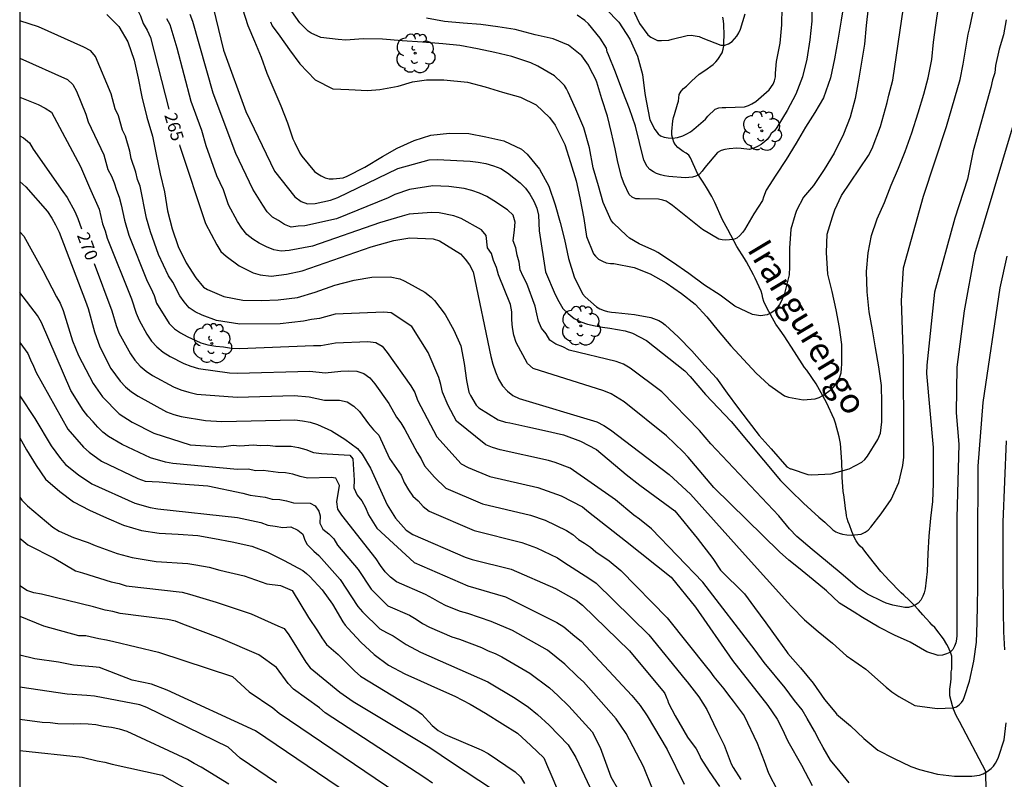
# Model space of a CAD drawing. Units: metres. Extents: x 575044 to 575395, y 4794290 to 4794540.
# Drawn here: x 575044 to 575104, y 4794469 to 4794515 of the extents above; entities that cross this region are included whole.
import ezdxf

# ---------------------------------------------------------------- set-up
doc = ezdxf.new("R2010")
doc.units = ezdxf.units.M
for name, color, linetype in [('010106', 9, 'Continuous'), ('020104', 34, 'Continuous'), ('020307', 24, 'Continuous'), ('050103', 4, 'Continuous'), ('050304', 5, 'Continuous'), ('100202', 3, 'Continuous')]:
    doc.layers.add(name, color=color, linetype=linetype)
doc.layers.add('020105', color=24, linetype='Continuous', lineweight=30)
doc.styles.add('ARIALI', font='ARIALI.TTF', dxfattribs={"height": 1})

# ---------------------------------------------------------------- blocks, each defined once
blk = doc.blocks.new('ARBOL')
blk.add_circle((0, 0), 0.0587)
for centre, radius, start, end in [((-0.564, 0.381), 0.532, 92.28, 254.58), ((-0.28, 0.855), 0.3, 359.28777, 173.60777), ((0.097, 0.97), 0.21, 23.15651, 160.46651), ((0.438, 0.881), 0.24, 301.57804, 139.32804), ((0.656, 0.288), 0.443, 319.85562, 114.76562), ((-0.091, 0.321), 0.12, 119.14, 310.56), ((0.819, -0.249), 0.383, 235.52754, 62.02753), ((-0.556, -0.339), 0.555, 142.64, 266.54), ((-0.039, -0.384), 0.21, 189.64, 323.88), ((-0.301, -0.676), 0.45, 213.78, 295.32), ((0.299, -0.624), 0.532, 224.67, 0.24)]:
    blk.add_arc(centre, radius, start, end)

msp = doc.modelspace()

# ---------------------------------------------------------------- linework, layer by layer
at = {"layer": '010106', "flags": 128}
msp.add_lwpolyline([(575044.364, 4794290.38), (575394.354, 4794290.372), (575394.359, 4794540.365), (575044.369, 4794540.372)], close=True, dxfattribs=at)
at = {"layer": '020104', "flags": 128}
for points, elevation in [([(575055.697, 4794517.107), (575056.616, 4794513.285), (575057.969, 4794509.585), (575059.684, 4794505.999), (575060.905, 4794504.453), (575061.279, 4794504.178), (575061.673, 4794504.042), (575062.122, 4794504.061), (575063.045, 4794504.253), (575063.497, 4794504.423), (575067.095, 4794506.157), (575068.981, 4794506.677), (575069.472, 4794506.707), (575071.459, 4794506.614), (575071.929, 4794506.549), (575072.39, 4794506.458), (575072.848, 4794506.332), (575073.287, 4794506.156), (575073.694, 4794505.907), (575074.46, 4794505.31), (575074.78, 4794504.985), (575075.042, 4794504.625), (575075.275, 4794504.21), (575075.465, 4794503.78), (575075.556, 4794503.35), (575075.604, 4794502.415), (575075.985, 4794499.944), (575076.567, 4794498.588), (575076.786, 4794498.157), (575077.024, 4794497.75), (575077.344, 4794497.438), (575077.711, 4794497.15), (575078.107, 4794496.939), (575078.506, 4794496.812), (575078.971, 4794496.693), (575079.417, 4794496.615), (575079.84, 4794496.568), (575080.774, 4794496.397), (575081.21, 4794496.271), (575082.058, 4794495.825), (575084.363, 4794493.993), (575084.675, 4794493.662), (575085.592, 4794492.567), (575087.153, 4794490.944), (575090.108, 4794487.405), (575090.714, 4794486.801), (575091.503, 4794486.03), (575092.419, 4794485.204), (575092.784, 4794484.886), (575093.252, 4794484.436), (575093.438, 4794484.32), (575093.642, 4794484.236), (575093.846, 4794484.174), (575094.1, 4794484.128), (575094.366, 4794484.118), (575094.968, 4794484.174), (575095.208, 4794484.286), (575095.376, 4794484.42), (575095.54, 4794484.592), (575096.162, 4794485.396), (575096.772, 4794486.266), (575097.218, 4794487.282), (575097.474, 4794488.294), (575097.522, 4794488.812), (575097.522, 4794489.789), (575097.515, 4794494.723), (575097.381, 4794498.201), (575097.509, 4794500.19), (575098.707, 4794504.506), (575100.101, 4794508.684), (575100.914, 4794511.516), (575101.101, 4794512.433), (575101.397, 4794514.237), (575101.503, 4794514.652), (575101.789, 4794516.06)], 262), ([(575057.766, 4794515.761), (575058.088, 4794514.759), (575058.482, 4794513.829), (575058.88, 4794512.869), (575059.23, 4794511.909), (575059.646, 4794510.915), (575060.058, 4794509.933), (575060.472, 4794508.915), (575060.786, 4794507.943), (575060.914, 4794507.715), (575061.204, 4794507.083), (575061.336, 4794506.903), (575062.096, 4794505.991), (575062.284, 4794505.845), (575062.498, 4794505.717), (575062.73, 4794505.611), (575062.964, 4794505.551), (575063.208, 4794505.541), (575063.824, 4794505.609), (575064.052, 4794505.697), (575065.122, 4794506.237), (575066.17, 4794506.891), (575067.068, 4794507.379), (575068.092, 4794507.859), (575069.092, 4794508.167), (575070.204, 4794508.297), (575071.378, 4794508.261), (575072.394, 4794508.073), (575073.48, 4794507.835), (575074.529, 4794507.319), (575074.877, 4794507.035), (575075.621, 4794506.127), (575076.171, 4794505.111), (575076.559, 4794503.973), (575076.859, 4794502.921), (575077.119, 4794501.891), (575077.361, 4794500.757), (575077.697, 4794499.645), (575078.199, 4794498.637), (575078.359, 4794498.449), (575079.039, 4794497.845), (575079.251, 4794497.731), (575079.501, 4794497.631), (575079.703, 4794497.571), (575079.955, 4794497.527), (575080.187, 4794497.509), (575081.331, 4794497.375), (575082.319, 4794497.201), (575082.785, 4794497.019), (575082.993, 4794496.897), (575083.185, 4794496.757), (575083.983, 4794496.021), (575084.775, 4794495.201), (575085.541, 4794494.347), (575086.257, 4794493.547), (575086.903, 4794492.653), (575087.527, 4794491.817), (575088.167, 4794490.961), (575088.835, 4794490.105), (575089.543, 4794489.307), (575090.497, 4794488.217), (575090.705, 4794488.109), (575090.745, 4794488.095), (575091.755, 4794487.753), (575092.003, 4794487.735), (575093.151, 4794487.795), (575094.231, 4794488.111), (575094.999, 4794488.511), (575095.175, 4794488.673), (575095.343, 4794488.867), (575095.973, 4794489.865), (575096.115, 4794490.255), (575096.207, 4794490.929), (575096.207, 4794491.701), (575096.207, 4794492.079), (575096.189, 4794493.115), (575096.017, 4794494.235), (575095.823, 4794495.387), (575095.649, 4794496.457), (575095.441, 4794497.547), (575095.319, 4794498.745), (575095.279, 4794499.979), (575095.373, 4794501.086), (575095.581, 4794502.136), (575095.898, 4794503.078), (575095.919, 4794503.142), (575096.365, 4794504.118), (575096.761, 4794505.164), (575097.215, 4794506.182), (575097.603, 4794507.19), (575098.003, 4794508.318), (575098.397, 4794509.508), (575098.731, 4794510.628), (575098.983, 4794511.624), (575099.207, 4794512.726), (575099.315, 4794513.758), (575099.441, 4794514.796), (575099.617, 4794515.882)], 261), ([(575095.385, 4794515.833), (575095.267, 4794514.775), (575095.161, 4794513.651), (575094.983, 4794512.551), (575094.805, 4794511.485), (575094.599, 4794510.377), (575094.297, 4794509.261), (575093.907, 4794508.225), (575093.343, 4794507.095), (575092.729, 4794506.101), (575092.089, 4794505.133), (575091.501, 4794504.445), (575091.067, 4794503.64), (575090.996, 4794503.393), (575090.741, 4794502.512), (575090.659, 4794501.37), (575090.659, 4794500.248), (575090.633, 4794499.774), (575090.353, 4794498.654), (575090.177, 4794498.202), (575090.059, 4794497.978), (575089.897, 4794497.772), (575089.721, 4794497.6), (575089.527, 4794497.466), (575089.317, 4794497.364), (575088.901, 4794497.306), (575088.421, 4794497.392), (575087.361, 4794497.89), (575086.485, 4794498.542), (575085.531, 4794499.148), (575084.597, 4794499.852), (575083.613, 4794500.526), (575082.739, 4794501.108), (575082.555, 4794501.21), (575081.609, 4794501.63), (575081.031, 4794501.984), (575080.845, 4794502.138), (575080.075, 4794502.87), (575079.931, 4794503.03), (575079.445, 4794504.118), (575079.165, 4794505.13), (575078.853, 4794506.204), (575078.627, 4794507.418), (575078.287, 4794508.616), (575077.807, 4794509.736), (575077.345, 4794510.752), (575077.243, 4794510.954), (575077.113, 4794511.158), (575076.958, 4794511.318), (575076.518, 4794511.748), (575075.526, 4794512.322), (575075.098, 4794512.52), (575073.962, 4794512.898), (575072.936, 4794513.148), (575071.892, 4794513.372), (575070.836, 4794513.564), (575069.804, 4794513.672), (575068.592, 4794513.77), (575067.354, 4794513.836), (575066.172, 4794513.952), (575065.01, 4794513.96), (575063.978, 4794513.888), (575063.522, 4794513.916), (575062.472, 4794514.052), (575061.894, 4794514.296), (575061.706, 4794514.416), (575061.216, 4794514.936), (575060.482, 4794515.942)], 259), ([(575093.913, 4794516.097), (575093.749, 4794515.077), (575093.549, 4794513.889), (575093.359, 4794512.769), (575093.127, 4794511.611), (575092.695, 4794510.423), (575092.179, 4794509.535), (575091.611, 4794508.647), (575091.047, 4794507.693), (575090.457, 4794506.713), (575089.821, 4794505.755), (575089.249, 4794504.854), (575089.081, 4794504.44), (575089.021, 4794504.244), (575088.501, 4794503.436), (575087.953, 4794502.47), (575087.831, 4794502.308), (575087.659, 4794502.126), (575087.485, 4794501.984), (575087.289, 4794501.896), (575086.813, 4794501.854), (575086.601, 4794501.868), (575086.399, 4794501.916), (575085.425, 4794502.502), (575084.513, 4794503.216), (575083.619, 4794503.938), (575083.425, 4794504.084), (575083.233, 4794504.192), (575083.043, 4794504.266), (575082.783, 4794504.324), (575081.641, 4794504.334), (575081.411, 4794504.336), (575081.191, 4794504.436), (575081.021, 4794504.61), (575080.707, 4794505.238), (575080.551, 4794505.67), (575080.307, 4794506.646), (575080.163, 4794507.35), (575080.045, 4794507.86), (575079.941, 4794508.314), (575079.703, 4794509.318), (575079.363, 4794510.364), (575079.075, 4794511.35), (575078.993, 4794511.568), (575078.675, 4794512.156), (575078.561, 4794512.39), (575078.158, 4794512.938), (575077.366, 4794513.578), (575076.432, 4794513.958), (575075.366, 4794514.212), (575074.164, 4794514.52), (575073.11, 4794514.692), (575072.086, 4794514.818), (575071.038, 4794514.9), (575069.916, 4794515.008), (575068.834, 4794515.212)], 258), ([(575091.993, 4794516.195), (575091.987, 4794515.027), (575091.865, 4794513.895), (575091.685, 4794512.743), (575091.433, 4794511.673), (575091.027, 4794510.635), (575090.509, 4794509.651), (575089.885, 4794508.623), (575089.743, 4794508.427), (575089.549, 4794508.275), (575089.453, 4794508.099), (575089.299, 4794507.915), (575089.145, 4794507.763), (575088.949, 4794507.613), (575088.733, 4794507.481), (575088.517, 4794507.381), (575088.255, 4794507.317), (575087.747, 4794507.361), (575087.487, 4794507.393), (575087.025, 4794507.357), (575086.765, 4794507.314), (575086.533, 4794507.24), (575086.331, 4794507.13), (575085.567, 4794506.218), (575085.407, 4794506.004), (575085.235, 4794505.83), (575085.027, 4794505.712), (575084.815, 4794505.636), (575084.385, 4794505.6), (575083.397, 4794505.686), (575083.137, 4794505.716), (575082.897, 4794505.778), (575082.653, 4794505.866), (575082.465, 4794505.962), (575082.253, 4794506.102), (575082.085, 4794506.278), (575081.893, 4794506.672), (575081.633, 4794507.728), (575081.385, 4794508.71), (575081.039, 4794509.748), (575080.637, 4794510.77), (575080.185, 4794511.952), (575079.773, 4794512.999), (575079.693, 4794513.191), (575079.645, 4794513.397), (575079.271, 4794513.995), (575078.56, 4794514.861), (575078.344, 4794515.067), (575077.876, 4794515.397)], 257), ([(575049.604, 4794515.423), (575050.318, 4794514.705), (575050.876, 4794513.793), (575051.254, 4794512.679), (575051.492, 4794511.599), (575051.714, 4794510.467), (575052.014, 4794509.247), (575052.354, 4794508.115), (575052.568, 4794507.009), (575052.82, 4794505.837), (575053.072, 4794504.761), (575053.244, 4794503.629), (575053.524, 4794502.537), (575053.9, 4794501.471), (575054.372, 4794500.483), (575054.964, 4794499.585), (575055.414, 4794499.033), (575055.652, 4794498.879), (575056.632, 4794498.463), (575057.774, 4794498.245), (575058.886, 4794498.231), (575059.91, 4794498.263), (575061.076, 4794498.413), (575062.134, 4794498.729), (575063.304, 4794499.153), (575064.484, 4794499.457), (575065.532, 4794499.637), (575066.646, 4794499.649), (575067.222, 4794499.525), (575067.486, 4794499.409), (575067.752, 4794499.259), (575068.721, 4794498.721), (575069.113, 4794498.431), (575069.297, 4794498.229), (575069.947, 4794497.383), (575070.477, 4794496.449), (575070.897, 4794495.497), (575071.093, 4794494.437), (575071.223, 4794493.413), (575071.375, 4794492.717), (575071.463, 4794492.513), (575071.809, 4794491.929), (575071.967, 4794491.767), (575073.139, 4794491.051), (575073.581, 4794490.905), (575073.829, 4794490.861), (575074.913, 4794490.629), (575075.919, 4794490.401), (575077.063, 4794490.151), (575078.091, 4794489.765), (575079.045, 4794489.257), (575080.837, 4794487.763), (575081.657, 4794487.123), (575083.766, 4794485.568), (575085.095, 4794483.923), (575086.044, 4794482.704), (575086.511, 4794482.003), (575087.947, 4794480.581), (575088.553, 4794479.757), (575089.238, 4794478.833), (575089.958, 4794477.843), (575090.481, 4794477.108), (575090.556, 4794477.003), (575091.308, 4794476.135), (575092.072, 4794475.205), (575092.766, 4794474.229), (575093.468, 4794473.369), (575093.486, 4794473.354), (575094.31, 4794472.655), (575095.116, 4794471.883), (575095.958, 4794471.189), (575096.896, 4794470.695), (575097.944, 4794470.203), (575098.468, 4794470.015), (575099.55, 4794469.731), (575100.568, 4794469.611), (575101.608, 4794469.611), (575102.08, 4794469.669), (575102.306, 4794469.759), (575102.538, 4794469.901), (575102.768, 4794470.077), (575102.912, 4794470.225), (575103.038, 4794470.393), (575103.138, 4794470.579), (575103.214, 4794470.767), (575103.554, 4794471.795), (575103.688, 4794472.823)], 266), ([(575103.686, 4794515.103), (575103.511, 4794514.212), (575103.256, 4794513.335), (575103.041, 4794512.361), (575102.995, 4794511.919), (575102.859, 4794511.506), (575102.763, 4794511.034), (575101.692, 4794507.236), (575101.346, 4794505.523), (575100.587, 4794503.186), (575099.372, 4794498.721), (575098.91, 4794494.33), (575098.896, 4794493.843), (575099.294, 4794489.388), (575099.291, 4794487.219), (575099.242, 4794486.142), (575099.132, 4794485.142), (575099.028, 4794484.062), (575098.962, 4794483.012), (575098.936, 4794481.934), (575098.8, 4794480.884), (575098.748, 4794480.646), (575098.676, 4794480.436), (575098.55, 4794480.21), (575098.392, 4794480.03), (575098.21, 4794479.906), (575098.014, 4794479.816), (575097.81, 4794479.768), (575097.592, 4794479.764), (575096.858, 4794479.894), (575096.462, 4794480.02), (575096.244, 4794480.118), (575095.35, 4794480.57), (575094.744, 4794480.966), (575093.882, 4794481.702), (575092.928, 4794482.492), (575092.014, 4794483.258), (575091.093, 4794484.034), (575090.659, 4794484.495), (575090.008, 4794485.284), (575085.919, 4794489.606), (575085.249, 4794490.407), (575082.983, 4794492.727), (575081.066, 4794494.159), (575080.665, 4794494.397), (575080.234, 4794494.56), (575077.413, 4794495.238), (575077.02, 4794495.433), (575076.601, 4794495.608), (575076.245, 4794495.849), (575076.02, 4794496.223), (575075.74, 4794496.558), (575075.569, 4794496.976), (575075.45, 4794497.428), (575075.358, 4794497.889), (575074.853, 4794499.251), (575074.642, 4794499.661), (575074.467, 4794500.066), (575074.4, 4794500.527), (575074.277, 4794500.944), (575074.189, 4794501.396), (575074.039, 4794501.81), (575074.126, 4794502.467), (575074.155, 4794502.936), (575074.03, 4794503.358), (575073.7, 4794503.679), (575072.878, 4794504.228), (575072.452, 4794504.472), (575072.007, 4794504.674), (575071.551, 4794504.846), (575071.082, 4794504.963), (575070.174, 4794505.084), (575069.197, 4794505.128), (575067.802, 4794504.894), (575066.929, 4794504.594), (575066.511, 4794504.392), (575063.418, 4794503.137), (575061.51, 4794502.716), (575061.108, 4794502.707), (575060.679, 4794502.645), (575060.288, 4794502.796), (575059.926, 4794503.036), (575059.566, 4794503.243), (575059.251, 4794503.55), (575058.975, 4794503.951), (575058.379, 4794504.92), (575057.367, 4794507.064), (575055.989, 4794510.695), (575054.781, 4794515.012), (575054.623, 4794515.436)], 263), ([(575079.628, 4794515.74), (575080.385, 4794514.962), (575081.061, 4794513.946), (575081.513, 4794512.912), (575081.803, 4794511.812), (575081.959, 4794510.685), (575082.031, 4794510.229), (575082.259, 4794509.089), (575082.556, 4794508.505), (575082.747, 4794508.259), (575082.898, 4794508.139), (575083.12, 4794508.052), (575083.359, 4794508.012), (575083.623, 4794507.989), (575083.922, 4794508.028), (575084.248, 4794508.139), (575084.478, 4794508.251), (575084.701, 4794508.362), (575084.907, 4794508.537), (575085.603, 4794509.13), (575085.751, 4794509.314), (575086.191, 4794509.736), (575086.407, 4794509.806), (575086.607, 4794509.828), (575086.833, 4794509.828), (575087.955, 4794509.876), (575088.183, 4794509.946), (575088.389, 4794510.048), (575088.619, 4794510.19), (575089.427, 4794510.892), (575089.665, 4794511.244), (575089.749, 4794511.442), (575089.807, 4794511.676), (575089.811, 4794511.892), (575089.871, 4794512.598), (575090.085, 4794513.694), (575090.189, 4794514.812), (575090.209, 4794515.84)], 256), ([(575094.235, 4794469.226), (575093.69, 4794469.873), (575093.11, 4794470.59), (575092.667, 4794471.34), (575092.463, 4794471.749), (575092.156, 4794472.329), (575091.713, 4794473.079), (575091.413, 4794473.612), (575090.956, 4794474.167), (575090.394, 4794474.937), (575089.129, 4794476.463), (575088.591, 4794477.204), (575085.438, 4794481.295), (575082.348, 4794484.484), (575081.634, 4794485.072), (575081.288, 4794485.315), (575080.199, 4794486.245), (575077.462, 4794488.139), (575076.566, 4794488.481), (575076.155, 4794488.596), (575073.247, 4794489.239), (575072.802, 4794489.382), (575072.385, 4794489.554), (575070.629, 4794490.979), (575070.128, 4794491.916), (575069.786, 4794492.721), (575069.695, 4794493.165), (575069.571, 4794493.604), (575068.93, 4794495.093), (575067.938, 4794496.671), (575066.706, 4794497.483), (575066.253, 4794497.515), (575063.332, 4794497.399), (575062.387, 4794497.142), (575061.907, 4794497.088), (575061.435, 4794496.984), (575060.028, 4794496.83), (575057.607, 4794496.8), (575056.202, 4794497.018), (575055.33, 4794497.335), (575054.921, 4794497.536), (575054.551, 4794497.788), (575054.259, 4794498.141), (575053.985, 4794498.517), (575053.565, 4794499.321), (575053.317, 4794499.719), (575052.714, 4794500.998), (575052.226, 4794502.348), (575051.997, 4794503.172), (575051.602, 4794505.095), (575051.457, 4794505.5), (575051.345, 4794505.952), (575051.072, 4794506.769), (575050.979, 4794507.205), (575050.726, 4794508.107), (575050.537, 4794508.473), (575050.3, 4794509.34), (575050.108, 4794509.753), (575049.858, 4794510.647), (575048.931, 4794512.894), (575048.65, 4794513.233), (575048.224, 4794513.458), (575045.489, 4794514.68), (575044.369, 4794515.056)], 267), ([(575104.614, 4794510.544), (575101.769, 4794501.015), (575101.147, 4794497.614), (575100.719, 4794494.21), (575100.679, 4794491.462), (575100.842, 4794489.577), (575100.716, 4794485.148), (575100.714, 4794484.488), (575100.714, 4794483.47), (575100.714, 4794482.4), (575100.714, 4794481.258), (575100.714, 4794480.176), (575100.714, 4794479.1), (575100.712, 4794478.084), (575100.692, 4794477.858), (575100.644, 4794477.642), (575100.572, 4794477.428), (575100.472, 4794477.24), (575100.284, 4794477.052), (575100.102, 4794476.968), (575099.85, 4794476.9), (575099.598, 4794476.884), (575098.9, 4794477.098), (575097.908, 4794477.67), (575096.972, 4794478.106), (575096.014, 4794478.574), (575095.034, 4794479.16), (575094.546, 4794479.476), (575093.666, 4794480.028), (575092.884, 4794480.756), (575092.074, 4794481.436), (575091.196, 4794482.146), (575090.614, 4794482.618), (575090.06, 4794483.102), (575086.102, 4794486.97), (575084.549, 4794488.8), (575084.263, 4794489.128), (575083.263, 4794490.095), (575080.715, 4794492.133), (575079.931, 4794492.604), (575079.489, 4794492.787), (575075.235, 4794494.133), (575074.899, 4794494.431), (575074.226, 4794495.696), (575074.077, 4794496.142), (575073.989, 4794496.602), (575073.951, 4794497.07), (575073.946, 4794497.544), (575073.867, 4794497.984), (575073.163, 4794499.773), (575073.031, 4794500.202), (575072.856, 4794500.639), (575072.726, 4794501.059), (575072.487, 4794501.396), (575072.421, 4794502.132), (575072.136, 4794502.47), (575070.9, 4794503.157), (575070.475, 4794503.324), (575069.578, 4794503.502), (575069.125, 4794503.522), (575067.786, 4794503.414), (575067.357, 4794503.302), (575066.006, 4794502.896), (575061.962, 4794501.503), (575060.563, 4794501.229), (575060.095, 4794501.192), (575059.64, 4794501.271), (575059.2, 4794501.455), (575058.767, 4794501.669), (575058.38, 4794501.915), (575058.018, 4794502.193), (575057.73, 4794502.575), (575057.46, 4794502.982), (575056.925, 4794503.977), (575056.609, 4794504.873), (575056.225, 4794505.717), (575055.572, 4794507.532), (575055.315, 4794508.444), (575054.665, 4794510.205), (575053.832, 4794513.403), (575053.405, 4794514.799), (575053.216, 4794515.171)], 264), ([(575044.368, 4794512.806), (575047.236, 4794511.515), (575047.558, 4794511.221), (575047.777, 4794510.807), (575048.339, 4794509.425), (575048.481, 4794508.964), (575049.426, 4794506.979), (575049.671, 4794506.097), (575049.878, 4794505.702), (575050.043, 4794505.297), (575050.178, 4794504.868), (575050.339, 4794504.44), (575050.469, 4794503.988), (575050.67, 4794503.054), (575050.929, 4794502.159), (575052.032, 4794499.384), (575052.257, 4794498.968), (575052.448, 4794498.533), (575052.598, 4794498.065), (575053.359, 4794496.846), (575053.672, 4794496.528), (575054.036, 4794496.273), (575054.43, 4794496.054), (575055.253, 4794495.69), (575055.685, 4794495.562), (575056.154, 4794495.487), (575056.625, 4794495.44), (575057.106, 4794495.365), (575057.58, 4794495.33), (575062.031, 4794495.524), (575062.465, 4794495.51), (575063.36, 4794495.679), (575065.305, 4794495.757), (575065.769, 4794495.706), (575066.155, 4794495.473), (575066.456, 4794495.099), (575067.88, 4794493.104), (575068.122, 4794492.685), (575068.288, 4794492.23), (575069.449, 4794490.029), (575070.918, 4794488.402), (575071.322, 4794488.189), (575072.632, 4794487.644), (575075.528, 4794486.982), (575076.924, 4794486.478), (575078.21, 4794485.813), (575078.56, 4794485.521), (575080.789, 4794483.763), (575083.532, 4794481.594), (575084.992, 4794479.782), (575087.224, 4794476.565), (575089.341, 4794473.871), (575089.907, 4794473.045), (575090.213, 4794472.465), (575090.554, 4794471.715), (575091.372, 4794470.283), (575092.02, 4794469.055)], 268), ([(575044.368, 4794510.456), (575045.469, 4794510.019), (575045.895, 4794509.799), (575046.276, 4794509.553), (575048.018, 4794506.279), (575048.57, 4794505.024), (575049.141, 4794503.723), (575049.343, 4794502.84), (575049.51, 4794502.407), (575049.632, 4794501.97), (575051.082, 4794498.319), (575051.361, 4794497.461), (575051.549, 4794497.042), (575052.018, 4794496.193), (575052.288, 4794495.79), (575052.614, 4794495.434), (575052.994, 4794495.123), (575053.407, 4794494.858), (575054.242, 4794494.437), (575054.664, 4794494.268), (575055.11, 4794494.136), (575056.984, 4794493.886), (575057.455, 4794493.866), (575061.814, 4794493.97), (575062.724, 4794493.885), (575063.675, 4794493.972), (575064.161, 4794493.988), (575064.635, 4794493.973), (575065.059, 4794493.844), (575065.415, 4794493.574), (575065.718, 4794493.215), (575066.55, 4794492.029), (575067.024, 4794491.219), (575067.29, 4794490.86), (575067.526, 4794490.472), (575068.269, 4794489.079), (575068.507, 4794488.703), (575068.697, 4794488.278), (575069.307, 4794487.596), (575069.98, 4794486.945), (575072.201, 4794486), (575075.087, 4794485.316), (575075.966, 4794485.014), (575077.247, 4794484.402), (575077.632, 4794484.153), (575077.957, 4794483.855), (575078.33, 4794483.632), (575078.68, 4794483.395), (575079.009, 4794483.113), (575079.805, 4794482.578), (575080.518, 4794481.985), (575083.302, 4794479.138), (575085.745, 4794476.08), (575085.857, 4794475.926), (575086.096, 4794475.59), (575086.703, 4794474.87), (575086.98, 4794474.48), (575087.268, 4794474.13), (575087.936, 4794473.241), (575088.714, 4794471.604), (575089.133, 4794470.526), (575089.392, 4794469.808), (575089.931, 4794468.75)], 269), ([(575044.368, 4794505.391), (575044.732, 4794505.064), (575046.033, 4794503.585), (575046.292, 4794503.188), (575046.524, 4794502.768), (575046.73, 4794502.328), (575048.325, 4794498.193), (575048.477, 4794497.737), (575048.856, 4794496.332), (575049.174, 4794495.448), (575049.845, 4794494.141), (575050.401, 4794493.367), (575050.724, 4794493.03), (575051.078, 4794492.727), (575051.478, 4794492.467), (575053.185, 4794491.54), (575053.624, 4794491.374), (575054.073, 4794491.248), (575055.537, 4794491.012), (575056.51, 4794490.949), (575060.911, 4794491.051), (575061.378, 4794490.998), (575061.829, 4794490.912), (575062.267, 4794490.773), (575063.109, 4794490.392), (575063.911, 4794489.893), (575064.666, 4794489.326), (575064.961, 4794488.981), (575065.449, 4794488.146), (575066.464, 4794485.941), (575066.952, 4794485.145), (575067.598, 4794484.418), (575067.998, 4794484.156), (575071.158, 4794482.798), (575071.568, 4794482.649), (575073.919, 4794482.058), (575076.59, 4794480.907), (575077.828, 4794480.195), (575078.205, 4794479.909), (575081.027, 4794477.161), (575083.125, 4794474.649), (575083.162, 4794474.58), (575083.228, 4794474.386), (575083.272, 4794474.293), (575083.314, 4794474.202), (575083.38, 4794474.004), (575083.781, 4794473.238), (575083.993, 4794472.862), (575084.509, 4794471.966), (575085.031, 4794471.258), (575085.237, 4794470.89), (575085.319, 4794470.682), (575085.829, 4794469.904), (575086.441, 4794468.994)], 271), ([(575044.368, 4794502.356), (575044.615, 4794502.095), (575045.756, 4794500.028), (575046.58, 4794498.44), (575046.795, 4794498.057), (575046.978, 4794497.635), (575047.547, 4794495.8), (575047.9, 4794494.926), (575048.786, 4794493.242), (575049.336, 4794492.43), (575050.35, 4794491.406), (575051.119, 4794490.914), (575052.439, 4794490.252), (575054.622, 4794489.542), (575056.491, 4794489.425), (575057.193, 4794489.53), (575057.604, 4794489.49), (575058.413, 4794489.54), (575058.828, 4794489.499), (575059.274, 4794489.532), (575059.738, 4794489.474), (575060.679, 4794489.457), (575061.126, 4794489.39), (575061.576, 4794489.274), (575062.03, 4794489.084), (575062.508, 4794489.032), (575064.211, 4794488.925), (575064.392, 4794488.699), (575064.484, 4794487.414), (575064.454, 4794486.95), (575064.658, 4794486.521), (575064.93, 4794486.181), (575065.151, 4794485.785), (575065.335, 4794485.342), (575065.83, 4794484.537), (575068.088, 4794482.46), (575071.32, 4794481.068), (575073.568, 4794480.4), (575076.664, 4794478.86), (575077.079, 4794478.602), (575077.753, 4794478.036), (575078.119, 4794477.734), (575081.168, 4794474.469), (575081.677, 4794473.862), (575082.084, 4794473.238), (575083.303, 4794471.214), (575084.321, 4794469.146)], 272), ([(575082.37, 4794468.96), (575081.868, 4794470.209), (575080.821, 4794472.176), (575080.229, 4794473.076), (575078.257, 4794475.3), (575077.932, 4794475.598), (575077.152, 4794476.363), (575076.096, 4794477.193), (575074.005, 4794478.383), (575072.709, 4794478.929), (575071.303, 4794479.409), (575070.867, 4794479.528), (575070.015, 4794479.858), (575069.624, 4794480.055), (575069.203, 4794480.307), (575068.772, 4794480.535), (575067.016, 4794481.316), (575066.653, 4794481.578), (575066.341, 4794481.907), (575066.055, 4794482.291), (575065.804, 4794482.685), (575063.728, 4794485.306), (575063.496, 4794485.678), (575063.438, 4794486.126), (575063.597, 4794487.092), (575063.374, 4794487.545), (575063.102, 4794487.59), (575061.674, 4794487.542), (575061.221, 4794487.644), (575060.779, 4794487.782), (575060.345, 4794487.86), (575059.904, 4794487.875), (575058.996, 4794488.007), (575058.566, 4794487.975), (575058.093, 4794488.084), (575057.469, 4794488.07), (575053.575, 4794488.423), (575053.124, 4794488.507), (575052.237, 4794488.766), (575050.516, 4794489.573), (575049.711, 4794490.056), (575049.366, 4794490.317), (575049.054, 4794490.614), (575048.775, 4794490.937), (575048.453, 4794491.267), (575048.187, 4794491.632), (575047.447, 4794492.822), (575045.675, 4794496.905), (575045.435, 4794497.321), (575044.368, 4794498.702)], 273), ([(575044.368, 4794495.707), (575044.856, 4794495.029), (575045.008, 4794494.648), (575045.192, 4794494.282), (575045.358, 4794493.894), (575047.267, 4794490.485), (575048.191, 4794489.402), (575048.543, 4794489.104), (575049.285, 4794488.571), (575051.46, 4794487.522), (575051.908, 4794487.362), (575052.753, 4794487.322), (575054.038, 4794487.205), (575055.673, 4794487.088), (575057.772, 4794486.629), (575058.216, 4794486.526), (575059.129, 4794486.402), (575059.551, 4794486.278), (575060.011, 4794486.264), (575060.415, 4794486.182), (575060.836, 4794486.053), (575061.835, 4794486.028), (575062.129, 4794485.87), (575062.356, 4794485.553), (575062.43, 4794485.275), (575062.408, 4794484.834), (575062.583, 4794484.468), (575062.945, 4794484.2), (575063.261, 4794483.902), (575063.481, 4794483.515), (575064.723, 4794482.053), (575065.506, 4794480.864), (575066.497, 4794479.87), (575067.803, 4794479.309), (575068.201, 4794479.07), (575068.582, 4794478.807), (575068.997, 4794478.586), (575070.353, 4794478.005), (575070.81, 4794477.867), (575072.123, 4794477.36), (575072.525, 4794477.166), (575072.945, 4794477.005), (575073.36, 4794476.805), (575075.038, 4794475.82), (575076.221, 4794474.933), (575076.717, 4794474.467), (575077.381, 4794473.837), (575078.782, 4794472.29), (575079.269, 4794471.339), (575079.912, 4794469.586), (575080.378, 4794468.768)], 274), ([(575044.368, 4794489.964), (575044.77, 4794489.242), (575045.346, 4794488.296), (575045.918, 4794487.472), (575046.772, 4794486.742), (575047.604, 4794486.126), (575048.554, 4794485.626), (575049.584, 4794485.154), (575050.602, 4794484.722), (575051.682, 4794484.396), (575052.758, 4794484.236), (575053.902, 4794484.18), (575055.08, 4794484.1), (575056.07, 4794483.914), (575057.131, 4794483.718), (575058.315, 4794483.444), (575059.271, 4794483.082), (575060.273, 4794482.598), (575061.387, 4794481.984), (575061.605, 4794481.814), (575061.801, 4794481.63), (575062.543, 4794480.834), (575063.171, 4794479.954), (575063.801, 4794478.9), (575063.939, 4794478.696), (575064.111, 4794478.49), (575064.877, 4794477.672), (575065.677, 4794476.936), (575066.547, 4794476.298), (575067.515, 4794475.782), (575068.467, 4794475.36), (575069.491, 4794474.898), (575070.527, 4794474.422), (575071.453, 4794473.946), (575072.367, 4794473.402), (575073.397, 4794472.766), (575074.289, 4794472.206), (575075.101, 4794471.462), (575075.887, 4794470.718), (575076.164, 4794470.06), (575076.245, 4794469.872), (575076.42, 4794469.464), (575076.836, 4794468.456)], 276), ([(575103.592, 4794477.207), (575103.53, 4794478.297), (575103.514, 4794479.547), (575103.514, 4794480.621), (575103.503, 4794481.1), (575103.492, 4794484.899), (575103.707, 4794489.787)], 266), ([(575044.368, 4794486.392), (575044.497, 4794486.217), (575044.836, 4794485.88), (575046.353, 4794484.595), (575046.744, 4794484.355), (575047.607, 4794483.97), (575048.476, 4794483.668), (575048.907, 4794483.492), (575050.233, 4794483.014), (575051.132, 4794482.76), (575052.577, 4794482.526), (575054.474, 4794482.405), (575054.945, 4794482.322), (575055.758, 4794482.191), (575056.404, 4794482.015), (575057.87, 4794481.663), (575059.22, 4794481.193), (575060.041, 4794481.076), (575060.757, 4794480.794), (575061.734, 4794479.156), (575062.28, 4794478.365), (575062.532, 4794477.943), (575062.804, 4794477.541), (575063.517, 4794476.938), (575064.513, 4794475.927), (575064.864, 4794475.634), (575068.186, 4794473.613), (575068.541, 4794473.349), (575069.168, 4794472.662), (575069.526, 4794472.359), (575069.956, 4794472.131), (575071.976, 4794471.263), (575072.143, 4794471.191), (575072.533, 4794470.987), (575074.162, 4794469.877), (575074.471, 4794469.572), (575074.713, 4794469.175)], 277), ([(575044.368, 4794483.928), (575044.847, 4794483.541), (575046.431, 4794482.72), (575047.717, 4794481.972), (575048.145, 4794481.853), (575049.865, 4794481.306), (575050.34, 4794481.198), (575050.768, 4794481.069), (575054.129, 4794480.681), (575054.571, 4794480.563), (575056.169, 4794480.078), (575058.281, 4794479.374), (575059.893, 4794478.665), (575060.268, 4794478.493), (575060.55, 4794478.11), (575061.574, 4794476.47), (575061.832, 4794476.136), (575063.614, 4794474.67), (575064.411, 4794474.113), (575069.021, 4794471.343), (575070.393, 4794470.414), (575072.729, 4794468.877)], 278), ([(575069.182, 4794469.197), (575068.718, 4794469.516), (575062.725, 4794473.427), (575062.382, 4794473.725), (575060.836, 4794474.846), (575060.514, 4794475.186), (575059.807, 4794476.146), (575058.751, 4794476.909), (575056.462, 4794477.906), (575054.174, 4794478.758), (575053.723, 4794478.935), (575053.254, 4794479.033), (575050.41, 4794479.395), (575049.959, 4794479.512), (575049.497, 4794479.599), (575048.795, 4794479.812), (575045.666, 4794480.564), (575045.217, 4794480.64), (575044.788, 4794480.779), (575044.408, 4794481.036), (575044.368, 4794481.069)], 279), ([(575065.372, 4794467.721), (575058.541, 4794472.354), (575053.236, 4794474.795), (575052.297, 4794475.148), (575051.124, 4794475.382), (575049.167, 4794476.149), (575048.76, 4794476.184), (575047.607, 4794476.304), (575046.691, 4794476.478), (575045.266, 4794476.676), (575044.368, 4794476.902)], 281), ([(575059.805, 4794469.216), (575057.628, 4794470.707), (575056.902, 4794471.353), (575052.018, 4794473.743), (575051.593, 4794473.916), (575048.865, 4794474.439), (575048.392, 4794474.476), (575047.209, 4794474.542), (575044.368, 4794474.969)], 282), ([(575056.943, 4794469.144), (575055.277, 4794470.151), (575054.855, 4794470.376), (575054.447, 4794470.624), (575050.826, 4794472.308), (575050.361, 4794472.448), (575049.881, 4794472.55), (575049.406, 4794472.612), (575048.943, 4794472.701), (575048.485, 4794472.753), (575048.024, 4794472.769), (575047.573, 4794472.753), (575046.655, 4794472.774), (575046.19, 4794472.823), (575045.714, 4794472.838), (575044.368, 4794473.017)], 283), ([(575044.368, 4794471.158), (575048.127, 4794470.756), (575049.024, 4794470.55), (575049.474, 4794470.463), (575049.917, 4794470.348), (575052.929, 4794469.675), (575057.169, 4794467.267)], 284)]:
    msp.add_lwpolyline(points, dxfattribs=dict(at, elevation=elevation))
at = {"layer": '020105', "flags": 128}
for points, elevation in [([(575044.369, 4794519.672), (575044.748, 4794519.587), (575045.662, 4794519.286), (575046.103, 4794519.174), (575046.998, 4794518.888), (575047.455, 4794518.806), (575047.868, 4794518.664), (575050.108, 4794517.034), (575050.786, 4794516.425), (575051.419, 4794515.741), (575051.634, 4794515.339), (575051.783, 4794514.887), (575052.023, 4794514.48), (575052.226, 4794514.05), (575053.337, 4794509.732)], 265), ([(575059.444, 4794514.994), (575059.554, 4794514.752), (575060.012, 4794514.132), (575060.596, 4794513.301), (575061.206, 4794512.465), (575062.137, 4794511.502), (575063.197, 4794510.956), (575064.16, 4794510.924), (575065.283, 4794510.859), (575066.022, 4794510.924), (575067.113, 4794511.116), (575067.98, 4794511.373), (575068.815, 4794511.502), (575069.874, 4794511.502), (575071.294, 4794511.358), (575072.354, 4794511.074), (575073.398, 4794510.766), (575074.47, 4794510.46), (575075.414, 4794510.002), (575076.225, 4794509.228), (575076.569, 4794508.764), (575077.133, 4794507.614), (575077.493, 4794506.526), (575077.829, 4794505.426), (575078.051, 4794504.392), (575078.293, 4794503.15), (575078.453, 4794502.082), (575078.861, 4794501.042), (575078.987, 4794500.886), (575079.177, 4794500.718), (575079.399, 4794500.592), (575079.637, 4794500.496), (575079.881, 4794500.454), (575080.099, 4794500.444), (575081.317, 4794500.202), (575082.273, 4794499.828), (575083.243, 4794499.29), (575084.155, 4794498.64), (575084.977, 4794498), (575085.683, 4794497.25), (575086.359, 4794496.406), (575087.125, 4794495.5), (575087.879, 4794494.676), (575088.655, 4794493.856), (575089.419, 4794493.16), (575090.361, 4794492.498), (575090.587, 4794492.418), (575091.483, 4794492.246), (575092.187, 4794492.304), (575092.427, 4794492.398), (575092.661, 4794492.518), (575093.165, 4794492.876), (575093.319, 4794493.038), (575093.583, 4794493.416), (575093.685, 4794493.632), (575093.751, 4794493.868), (575093.787, 4794494.128), (575093.797, 4794494.41), (575093.797, 4794495.572), (575093.657, 4794496.608), (575093.453, 4794497.664), (575093.213, 4794498.764), (575092.953, 4794499.818), (575092.881, 4794501.104), (575092.923, 4794502.218), (575092.989, 4794502.474), (575093.228, 4794503.249), (575093.387, 4794503.677), (575093.785, 4794504.537), (575095.404, 4794506.952), (575095.626, 4794507.371), (575096.117, 4794508.695), (575096.532, 4794510.126), (575096.626, 4794510.585), (575096.869, 4794511.483), (575097.501, 4794515.857)], 260), ([(575081.167, 4794515.871), (575081.641, 4794514.885), (575082.139, 4794514.201), (575082.307, 4794514.073), (575082.713, 4794513.869), (575082.965, 4794513.859), (575083.391, 4794513.881), (575083.589, 4794513.937), (575084.503, 4794514.173), (575084.749, 4794514.185), (575085.217, 4794514.111), (575085.449, 4794514.011), (575086.529, 4794513.581), (575086.755, 4794513.593), (575086.985, 4794513.667), (575087.195, 4794513.811), (575087.339, 4794513.957), (575087.477, 4794514.127), (575087.605, 4794514.317), (575087.715, 4794514.543), (575087.995, 4794515.473)], 255), ([(575044.368, 4794508.134), (575044.594, 4794508.004), (575044.948, 4794507.709), (575045.17, 4794507.331), (575046.95, 4794504.778), (575047.21, 4794504.414), (575047.68, 4794503.57), (575047.865, 4794503.153), (575048.077, 4794502.535)], 270), ([(575053.974, 4794507.595), (575054.002, 4794507.5), (575055.538, 4794502.848), (575056.211, 4794501.575), (575056.452, 4794501.181), (575056.777, 4794500.902), (575057.568, 4794500.318), (575058.4, 4794499.898), (575058.82, 4794499.767), (575059.478, 4794499.688), (575060.413, 4794499.803), (575061.35, 4794500.012), (575065.498, 4794501.451), (575066.861, 4794501.842), (575067.832, 4794502), (575069.233, 4794501.928), (575069.616, 4794501.81), (575070.866, 4794501.031), (575071.158, 4794500.72), (575071.416, 4794500.363), (575071.634, 4794499.953), (575072.691, 4794494.862), (575072.814, 4794494.393), (575072.975, 4794493.937), (575073.16, 4794493.497), (575073.4, 4794493.104), (575073.688, 4794492.773), (575074.022, 4794492.516), (575074.402, 4794492.327), (575079.059, 4794490.92), (575079.493, 4794490.715), (575079.897, 4794490.456), (575083.425, 4794487.765), (575084.707, 4794486.574), (575087.98, 4794482.907), (575090.552, 4794480.058), (575090.776, 4794479.822), (575091.55, 4794479.028), (575092.368, 4794478.312), (575093.246, 4794477.608), (575094.074, 4794476.85), (575094.322, 4794476.698), (575095.248, 4794476.05), (575096.126, 4794475.28), (575096.46, 4794474.978), (575096.814, 4794474.7), (575097.232, 4794474.414), (575098.188, 4794473.868), (575099.536, 4794473.695), (575100.492, 4794473.727), (575100.703, 4794473.798), (575100.862, 4794473.909), (575100.989, 4794474.052), (575101.085, 4794474.195), (575101.172, 4794474.418), (575101.476, 4794475.34), (575101.74, 4794476.538), (575101.902, 4794477.67), (575101.942, 4794478.864), (575101.96, 4794479.89), (575101.98, 4794480.974), (575101.98, 4794482.096), (575101.97, 4794483.264), (575101.97, 4794483.327), (575102.002, 4794488.27), (575102.302, 4794492.098), (575103.317, 4794498.99), (575103.75, 4794500.894)], 265), ([(575048.841, 4794500.444), (575049.911, 4794497.615), (575050.163, 4794496.718), (575050.331, 4794496.29), (575051.025, 4794495.015), (575051.296, 4794494.639), (575051.614, 4794494.284), (575051.969, 4794493.971), (575052.351, 4794493.714), (575053.617, 4794493.035), (575054.059, 4794492.845), (575054.533, 4794492.71), (575055.008, 4794492.602), (575057.434, 4794492.405), (575060.872, 4794492.508), (575061.768, 4794492.428), (575062.694, 4794492.24), (575063.602, 4794492.224), (575064.055, 4794492.123), (575064.462, 4794491.881), (575064.797, 4794491.558), (575065.341, 4794490.808), (575065.631, 4794490.45), (575065.954, 4794490.132), (575066.594, 4794488.723), (575067.302, 4794487.714), (575067.486, 4794487.271), (575067.737, 4794486.842), (575068.004, 4794486.46), (575068.32, 4794486.177), (575068.626, 4794485.833), (575068.989, 4794485.55), (575071.681, 4794484.394), (575074.558, 4794483.667), (575075.439, 4794483.356), (575076.706, 4794482.752), (575077.073, 4794482.491), (575078.65, 4794481.494), (575079.025, 4794481.226), (575082.187, 4794478.113), (575084.379, 4794475.44), (575084.491, 4794475.287), (575085.196, 4794474.389), (575085.681, 4794473.62), (575086.28, 4794472.363), (575086.719, 4794471.485), (575087.145, 4794470.352), (575087.263, 4794470.148), (575087.723, 4794469.418)], 270), ([(575044.368, 4794492.483), (575045.274, 4794491.139), (575046.262, 4794489.487), (575046.81, 4794488.725), (575047.126, 4794488.368), (575047.893, 4794487.745), (575048.705, 4794487.208), (575051.296, 4794486.041), (575052.2, 4794485.772), (575052.674, 4794485.697), (575057.451, 4794485.173), (575058.854, 4794484.873), (575059.278, 4794484.712), (575059.735, 4794484.659), (575060.195, 4794484.578), (575060.668, 4794484.616), (575061.081, 4794484.417), (575061.394, 4794484.165), (575061.519, 4794483.81), (575061.654, 4794483.561), (575062.048, 4794483.157), (575062.346, 4794482.89), (575063.634, 4794481.442), (575064.693, 4794479.829), (575064.972, 4794479.504), (575066.023, 4794478.487), (575066.416, 4794478.262), (575066.823, 4794478.065), (575067.609, 4794477.529), (575068.472, 4794477.084), (575072.52, 4794475.297), (575074.166, 4794474.317), (575074.96, 4794473.772), (575075.503, 4794473.336), (575076.202, 4794472.69), (575077.334, 4794471.504), (575077.808, 4794470.74), (575078.669, 4794468.917)], 275), ([(575044.368, 4794479.246), (575045.786, 4794478.669), (575047.909, 4794478.088), (575048.346, 4794478.073), (575049.128, 4794477.891), (575049.577, 4794477.826), (575050.03, 4794477.723), (575052.708, 4794477.085), (575057.166, 4794475.617), (575058.169, 4794474.689), (575059.593, 4794473.727), (575059.966, 4794473.412), (575067.037, 4794468.614)], 280)]:
    msp.add_lwpolyline(points, dxfattribs=dict(at, elevation=elevation))
at = {"layer": '050103'}
msp.add_polyline3d([(575102.505, 4794467.553, 266.153), (575102.457, 4794469.895, 265.981), (575100.866, 4794472.903, 265.212), (575100.678, 4794473.263, 265.139), (575100.517, 4794473.651, 265.067), (575100.454, 4794473.84, 265.011), (575100.299, 4794474.458, 264.867), (575100.296, 4794474.662, 264.824), (575100.298, 4794474.857, 264.753), (575100.354, 4794475.278, 264.676), (575100.367, 4794475.484, 264.672), (575100.374, 4794475.689, 264.641), (575100.376, 4794475.889, 264.573), (575100.406, 4794476.062, 264.469), (575100.421, 4794476.259, 264.428), (575100.421, 4794476.449, 264.351), (575100.421, 4794476.639, 264.248), (575100.408, 4794476.837, 264.175), (575100.361, 4794477.01, 264.074), (575100.22, 4794477.364, 263.916), (575100.116, 4794477.527, 263.818), (575099.912, 4794477.876, 263.701), (575099.775, 4794478.055, 263.649), (575099.659, 4794478.216, 263.581), (575099.39, 4794478.551, 263.482), (575099.236, 4794478.708, 263.414), (575099.096, 4794478.86, 263.323), (575098.669, 4794479.317, 263.122), (575098.409, 4794479.628, 263.047), (575098.134, 4794479.927, 262.964), (575097.84, 4794480.213, 262.883), (575097.53, 4794480.505, 262.787), (575097.361, 4794480.651, 262.768), (575096.599, 4794481.436, 262.724), (575096.438, 4794481.602, 262.667), (575096.142, 4794481.932, 262.594), (575095.466, 4794482.795, 262.54), (575095.325, 4794482.98, 262.477), (575095.052, 4794483.303, 262.409), (575094.901, 4794483.453, 262.345), (575094.771, 4794483.594, 262.256), (575094.67, 4794483.767, 262.172), (575094.567, 4794483.943, 262.117), (575094.404, 4794484.331, 261.976), (575094.256, 4794484.735, 261.862), (575094.183, 4794484.917, 261.8), (575094.125, 4794485.107, 261.714), (575094.071, 4794485.28, 261.607), (575094.053, 4794485.495, 261.592), (575094.028, 4794485.697, 261.559), (575094.004, 4794485.914, 261.491), (575093.916, 4794486.54, 261.337), (575093.881, 4794486.736, 261.286), (575093.824, 4794487.6, 261.089), (575093.824, 4794487.819, 261.025), (575093.806, 4794488.52, 260.865), (575093.709, 4794489.618, 260.627), (575093.641, 4794490.027, 260.521), (575093.414, 4794490.851, 260.298), (575093.329, 4794491.083, 260.269), (575092.885, 4794492.096, 260.127), (575092.364, 4794493.028, 259.983), (575092.26, 4794493.205, 259.933), (575091.69, 4794494.029, 259.7), (575091.563, 4794494.191, 259.649), (575090.954, 4794495.13, 259.453), (575090.335, 4794496.093, 259.243), (575090.086, 4794496.449, 259.177), (575089.836, 4794496.796, 259.076), (575089.306, 4794497.74, 258.891), (575089.117, 4794498.159, 258.837), (575089.058, 4794498.368, 258.83), (575089.011, 4794498.58, 258.787), (575088.944, 4794498.784, 258.722), (575088.586, 4794499.577, 258.525), (575088.48, 4794499.772, 258.466), (575088.067, 4794500.549, 258.269), (575087.952, 4794500.761, 258.22), (575087.492, 4794501.467, 258.058), (575086.945, 4794502.501, 257.899), (575086.621, 4794503.087, 257.776), (575086.166, 4794504.117, 257.541), (575085.973, 4794504.488, 257.422), (575085.662, 4794505.013, 257.223), (575085.458, 4794505.348, 257.099), (575085.349, 4794505.53, 257.038), (575085.129, 4794505.873, 256.909), (575084.695, 4794506.804, 256.547), (575084.59, 4794506.966, 256.476), (575084.436, 4794507.086, 256.395), (575084.256, 4794507.186, 256.328), (575084.096, 4794507.301, 256.255), (575083.93, 4794507.421, 256.199), (575083.792, 4794507.581, 256.166), (575083.691, 4794507.757, 256.118), (575083.631, 4794507.95, 256.081), (575083.584, 4794508.176, 256.063), (575083.578, 4794508.383, 256.044), (575083.631, 4794509.03, 255.932), (575083.685, 4794509.228, 255.915), (575083.731, 4794509.422, 255.877), (575083.914, 4794510.029, 255.767), (575083.974, 4794510.218, 255.727), (575083.999, 4794510.406, 255.659), (575084.027, 4794510.611, 255.659), (575084.14, 4794510.812, 255.659), (575084.272, 4794510.972, 255.659), (575084.457, 4794511.116, 255.648), (575084.621, 4794511.274, 255.602), (575084.75, 4794511.428, 255.55), (575085.218, 4794511.839, 255.44), (575085.554, 4794512.067, 255.351), (575086.063, 4794512.426, 255.204), (575086.217, 4794512.581, 255.163), (575086.345, 4794512.729, 255.11), (575086.595, 4794513.116, 255.01), (575086.668, 4794513.342, 254.979), (575086.706, 4794513.553, 254.941), (575086.724, 4794514.399, 254.825), (575086.705, 4794514.604, 254.768), (575086.703, 4794514.818, 254.726), (575086.684, 4794515.05, 254.722), (575086.645, 4794515.264, 254.717)], dxfattribs=at)

# ---------------------------------------------------------------- block references
at = {"layer": '100202', "rotation": 359.9987685839998}
for p in [(575068.149, 4794513.094, 259.2), (575088.98, 4794508.429, 256.912), (575078.108, 4794496.71, 262.722), (575055.925, 4794495.646, 268.36)]:
    msp.add_blockref('ARBOL', p, dxfattribs=at)

# ---------------------------------------------------------------- texts
at = {"layer": '020307', "style": 'ARIALI'}
for s, rotation, p in [('265', 286.59677, (575053.051, 4794509.378, 264.992)), ('270', 290.71577, (575047.793, 4794502.153, 269.992))]:
    msp.add_text(s, height=0.75, rotation=rotation, dxfattribs=at).set_placement(p)
at = {"layer": '050304', "style": 'ARIALI'}
msp.add_text('Irangurengo', height=1.49996, rotation=300.89177, dxfattribs=at).set_placement((575088.074, 4794501.297))

doc.saveas('drawing.dxf')
